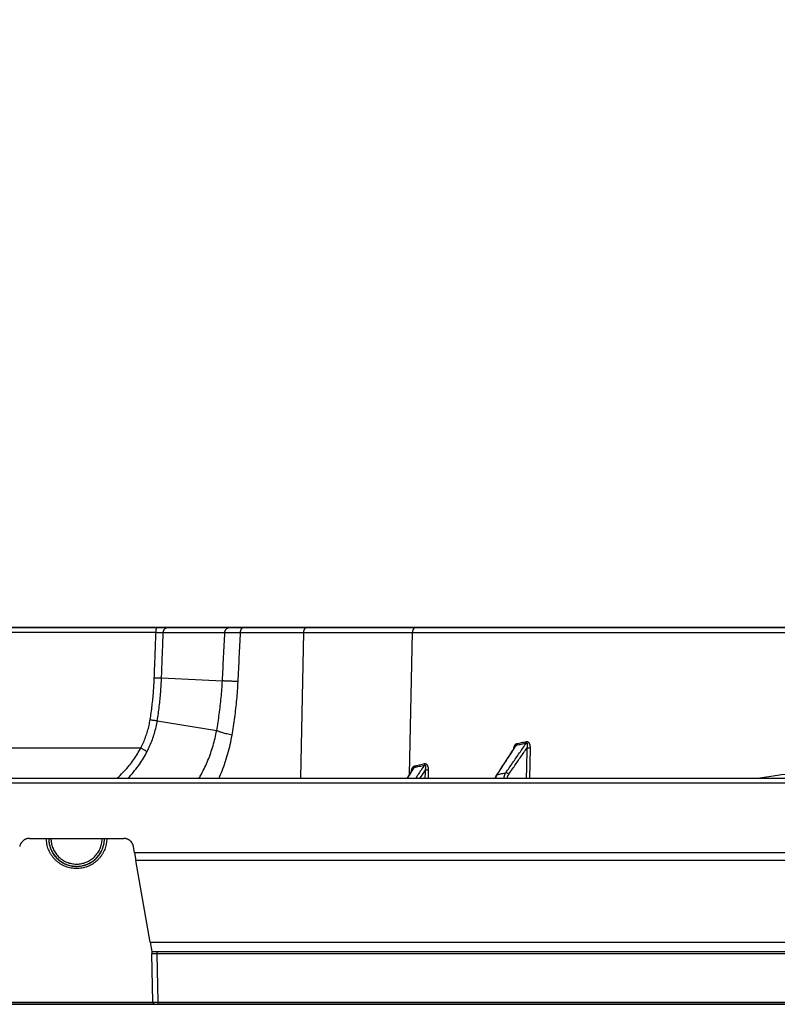
# Model space of a CAD drawing. Units: inches. Extents: x 0 to 176, y 0 to 136.
# Drawn here: x 77 to 82, y 28 to 35 of the extents above; entities that cross this region are included whole.
import ezdxf

# ---------------------------------------------------------------- set-up
doc = ezdxf.new("R2010")
doc.units = ezdxf.units.IN
doc.header["$LTSCALE"] = 16
doc.header["$MEASUREMENT"] = 0
doc.layers.add('36-EC', color=7, linetype='Continuous')
doc.layers.add('dim', color=1, linetype='Continuous')
doc.styles.get("Standard").update_dxf_attribs({"font": 'arial.ttf'})
doc.dimstyles.new('ADS DETAIL', dxfattribs={"dimscale": 16, "dimtxt": 0.075, "dimasz": 0.125, "dimexe": 0.0625, "dimexo": 0.0625, "dimgap": 0.09, "dimtad": 0, "dimtih": 1, "dimtoh": 1, "dimrnd": 0.25, "dimzin": 10, "dimdsep": 46, "dimtxsty": 'Standard', "dimcen": 0.09, "dimclrd": 256, "dimclre": 256, "dimclrt": 256, "dimazin": 2, "dimtfac": 1, "dimtofl": 0, "dimtmove": 0, "dimatfit": 3, "dimfxl": 0, "dimtolj": 1, "dimtzin": 0, "dimarcsym": 0})

# ---------------------------------------------------------------- blocks, each defined once
blk = doc.blocks.new('A$C3F6C0708')
at = {"layer": '36-EC', "color": 7}
for p, q in [((7.6286, -4.2515), (12.697, -4.2515)), ((7.6286, -4.2515), (12.697, -4.2515)), ((12.6897, -4.2848), (7.6358, -4.2848)), ((12.697, -4.2515), (12.7091, -4.2515)), ((12.7032, -4.2515), (12.697, -4.2515)), ((12.7653, -4.2515), (12.7032, -4.2515)), ((12.7091, -4.2515), (12.7708, -4.2515)), ((12.7769, -4.2515), (12.7653, -4.2515)), ((12.7708, -4.2515), (12.7991, -4.2515)), ((12.7991, -4.2515), (12.7769, -4.2515)), ((13.1778, -4.2515), (12.7991, -4.2515)), ((12.7991, -4.2515), (13.1808, -4.2515)), ((13.1846, -4.2515), (13.1778, -4.2515)), ((13.1808, -4.2515), (13.2048, -4.2515)), ((13.2104, -4.2515), (13.1846, -4.2515)), ((13.2048, -4.2515), (13.2163, -4.2515)), ((13.2649, -4.2515), (13.2104, -4.2515)), ((13.2163, -4.2515), (13.2703, -4.2515)), ((13.2758, -4.2515), (13.2649, -4.2515)), ((13.2703, -4.2515), (13.2875, -4.2515)), ((13.2875, -4.2515), (13.2758, -4.2515)), ((13.6906, -4.2515), (13.2875, -4.2515)), ((13.2875, -4.2515), (13.6906, -4.2515)), ((13.6493, -5.2515), (13.6695, -4.2853)), ((13.7087, -4.2515), (13.6906, -4.2515)), ((13.6906, -4.2515), (13.7075, -4.2515)), ((13.7075, -4.2515), (13.7087, -4.2515)), ((14.4145, -4.2515), (13.7087, -4.2515)), ((13.7087, -4.2515), (14.4145, -4.2515)), ((14.3706, -5.2258), (14.3918, -4.2853)), ((14.434, -4.2515), (14.4145, -4.2515)), ((14.4145, -4.2515), (14.434, -4.2515)), ((17.7783, -4.2515), (14.434, -4.2515)), ((14.434, -4.2515), (17.7783, -4.2515)), ((12.7263, -4.5859), (13.1298, -4.607)), ((12.6983, -4.8705), (13.092, -4.9356)), ((10.1628, -5.0515), (12.5888, -5.0516)), ((15.0482, -5.077), (15.0336, -5.0994)), ((15.0577, -5.0624), (15.0482, -5.077)), ((15.0629, -5.0545), (15.0577, -5.0624)), ((15.0728, -5.0393), (15.0629, -5.0545)), ((15.1707, -5.0521), (15.1659, -5.2515)), ((15.0045, -5.1441), (14.9899, -5.1665)), ((15.019, -5.1218), (15.0045, -5.1441)), ((15.0336, -5.0994), (15.019, -5.1218)), ((14.3796, -5.2115), (14.3709, -5.2253)), ((14.3851, -5.2028), (14.3796, -5.2115)), ((14.3943, -5.1883), (14.3851, -5.2028)), ((14.4953, -5.1983), (14.494, -5.2515)), ((14.9608, -5.211), (14.9507, -5.2266)), ((14.9754, -5.1888), (14.9608, -5.211)), ((14.9899, -5.1665), (14.9754, -5.1888)), ((1.7983, -5.2515), (18.5273, -5.2515)), ((18.5273, -5.2859), (1.7983, -5.2859)), ((14.3568, -5.2477), (14.3543, -5.2515)), ((14.3709, -5.2253), (14.3568, -5.2477)), ((14.9393, -5.2508), (14.9391, -5.2515)), ((14.9401, -5.2479), (14.9393, -5.2508)), ((14.9411, -5.2451), (14.9401, -5.2479)), ((14.9421, -5.2423), (14.9411, -5.2451)), ((14.9433, -5.2396), (14.9421, -5.2423)), ((14.9445, -5.2369), (14.9433, -5.2396)), ((14.9458, -5.2344), (14.9445, -5.2369)), ((14.9473, -5.2319), (14.9458, -5.2344)), ((14.9483, -5.2302), (14.9473, -5.2319)), ((14.9507, -5.2266), (14.9483, -5.2302)), ((11.8496, -5.6515), (12.476, -5.6515)), ((12.5472, -5.7462), (12.54, -5.7052)), ((19.5985, -5.7462), (12.5472, -5.7462)), ((12.5472, -5.7462), (12.5564, -5.7985)), ((12.6517, -6.3388), (12.5564, -5.7985)), ((19.7038, -5.7985), (12.5564, -5.7985)), ((12.6517, -6.3388), (20.0084, -6.3388)), ((12.6517, -6.3388), (12.6628, -6.4015)), ((12.6628, -6.4015), (12.6628, -6.403)), ((12.6628, -6.4015), (20.0084, -6.4015)), ((12.6628, -6.403), (12.663, -6.4163)), ((12.6686, -6.7368), (12.663, -6.4163)), ((12.698, -6.4163), (12.698, -6.4015)), ((19.7853, -6.4163), (12.698, -6.4163)), ((12.7036, -6.7368), (12.698, -6.4163)), ((12.6836, -6.7515), (11.6419, -6.7515)), ((11.6419, -6.7515), (12.6836, -6.7515)), ((11.6569, -6.7368), (12.6686, -6.7368)), ((12.6836, -6.7515), (12.7036, -6.7515)), ((12.7036, -6.7368), (19.7785, -6.7368)), ((12.7036, -6.7515), (12.7036, -6.7368)), ((19.7785, -6.7515), (12.7036, -6.7515)), ((12.7036, -6.7515), (19.7785, -6.7515))]:
    blk.add_line(p, q, dxfattribs=at)
for points in [[(12.6967, -4.2516), (7.6289, -4.2516)], [(12.7032, -4.2515), (12.697, -4.2515)], [(12.7653, -4.2515), (12.7032, -4.2515)], [(12.7695, -4.2516), (12.7653, -4.2515)], [(12.7769, -4.2515), (12.7708, -4.2515)], [(12.7991, -4.2515), (12.7769, -4.2515)], [(13.1778, -4.2515), (12.7991, -4.2515)], [(13.1795, -4.2516), (13.1778, -4.2515)], [(13.1846, -4.2515), (13.1808, -4.2515)], [(13.2104, -4.2515), (13.1846, -4.2515)], [(13.2649, -4.2515), (13.2104, -4.2515)], [(13.2696, -4.2516), (13.2649, -4.2515)], [(13.2758, -4.2515), (13.2703, -4.2515)], [(13.2875, -4.2515), (13.2758, -4.2515)], [(13.6898, -4.2516), (13.2875, -4.2515)], [(13.7087, -4.2515), (13.6906, -4.2515)], [(14.4136, -4.2516), (13.7087, -4.2515)], [(14.434, -4.2515), (14.4145, -4.2515)], [(17.7772, -4.2516), (14.434, -4.2515)], [(11.6419, -6.7515), (12.6836, -6.7515)], [(12.6836, -6.7515), (12.7036, -6.7515)], [(12.7036, -6.7515), (19.7785, -6.7515)]]:
    blk.add_lwpolyline(points, dxfattribs=at)
for points, knots in [([(12.6783, -4.5859), (12.6796, -4.5524), (12.6821, -4.4855), (12.6859, -4.3852), (12.6885, -4.3183), (12.6897, -4.2848)], [0, 0, 0, 0, 0.02511122, 0.05021666, 0.07531696, 0.07531696, 0.07531696, 0.07531696]), ([(12.6897, -4.2848), (12.6898, -4.2831), (12.6898, -4.2796), (12.6901, -4.2745), (12.6906, -4.2697), (12.6912, -4.2653), (12.6919, -4.2614), (12.6927, -4.258), (12.6936, -4.2553), (12.6946, -4.2533), (12.6957, -4.2519), (12.6966, -4.2515), (12.697, -4.2515)], [0, 0, 0, 0, 0.001320135, 0.0026016, 0.00381626, 0.004937792, 0.005942501, 0.006810285, 0.007525981, 0.00808194, 0.00848483, 0.008777066, 0.008777066, 0.008777066, 0.008777066]), ([(12.6897, -4.2848), (12.6905, -4.2848), (12.6919, -4.2848), (12.6941, -4.2848), (12.6962, -4.2847), (12.6983, -4.2847), (12.7004, -4.2847), (12.7025, -4.2847), (12.7045, -4.2846), (12.7065, -4.2846), (12.7084, -4.2846), (12.7104, -4.2846), (12.7122, -4.2846), (12.7141, -4.2846), (12.7159, -4.2846), (12.7176, -4.2846), (12.7193, -4.2846), (12.721, -4.2846), (12.7225, -4.2846), (12.7241, -4.2846), (12.7256, -4.2846), (12.727, -4.2846), (12.7283, -4.2846), (12.7296, -4.2846), (12.7309, -4.2846), (12.7321, -4.2846), (12.7332, -4.2847), (12.7342, -4.2847), (12.7352, -4.2847), (12.7361, -4.2847), (12.7369, -4.2848), (12.7375, -4.2848), (12.7377, -4.2848)], [0, 0, 0, 0, 0.00054454, 0.00108452, 0.00161904, 0.00214744, 0.0026692, 0.00318378, 0.0036906, 0.00418903, 0.00467846, 0.00515834, 0.00562812, 0.00608729, 0.00653529, 0.0069716, 0.00739568, 0.00780702, 0.00820518, 0.00858969, 0.00896013, 0.00931603, 0.00965694, 0.00998242, 0.01029211, 0.01058575, 0.01086307, 0.01112373, 0.01136731, 0.01159341, 0.01180171, 0.01199195, 0.01199195, 0.01199195, 0.01199195]), ([(12.7263, -4.5859), (12.7276, -4.5524), (12.7301, -4.4855), (12.7339, -4.3852), (12.7364, -4.3183), (12.7377, -4.2848)], [0, 0, 0, 0, 0.02511286, 0.05022073, 0.07532353, 0.07532353, 0.07532353, 0.07532353]), ([(12.7377, -4.2848), (12.7378, -4.283), (12.7382, -4.2795), (12.7396, -4.2744), (12.7417, -4.2695), (12.7445, -4.2651), (12.7478, -4.2611), (12.7518, -4.2577), (12.7561, -4.255), (12.7608, -4.253), (12.7657, -4.2518), (12.7691, -4.2515), (12.7708, -4.2515)], [0, 0, 0, 0, 0.00132873, 0.00265327, 0.00397081, 0.00527919, 0.00657702, 0.00786388, 0.00914034, 0.01040797, 0.01166918, 0.01292702, 0.01292702, 0.01292702, 0.01292702]), ([(12.7377, -4.2848), (12.7495, -4.2848), (12.7726, -4.2848), (12.8068, -4.2848), (12.8399, -4.2848), (12.8718, -4.2848), (12.9025, -4.2848), (12.9321, -4.2848), (12.9605, -4.2848), (12.9878, -4.2848), (13.0139, -4.2848), (13.0388, -4.2848), (13.0626, -4.2847), (13.0852, -4.2847), (13.1066, -4.2847), (13.1269, -4.2847), (13.14, -4.2847), (13.1463, -4.2847)], [0, 0, 0, 0, 0.0088305, 0.0173767, 0.0256372, 0.0336103, 0.0412943, 0.0486879, 0.0557917, 0.062608, 0.0691355, 0.0753727, 0.0813181, 0.0869707, 0.0923293, 0.0973928, 0.1021602, 0.1021602, 0.1021602, 0.1021602]), ([(13.1298, -4.607), (13.1326, -4.5533), (13.1381, -4.4459), (13.1436, -4.3385), (13.1463, -4.2847)], [0, 0, 0, 0, 0.04031729, 0.08068091, 0.08068091, 0.08068091, 0.08068091]), ([(13.1463, -4.2847), (13.1464, -4.283), (13.1469, -4.2794), (13.1483, -4.2743), (13.1505, -4.2695), (13.1534, -4.265), (13.1569, -4.2611), (13.161, -4.2577), (13.1656, -4.255), (13.1704, -4.253), (13.1756, -4.2518), (13.1791, -4.2515), (13.1808, -4.2515)], [0, 0, 0, 0, 0.0013277, 0.00265428, 0.00397901, 0.00530133, 0.0066209, 0.00793762, 0.00925167, 0.01056346, 0.01187361, 0.0131829, 0.0131829, 0.0131829, 0.0131829]), ([(13.1463, -4.2847), (13.1468, -4.2847), (13.1477, -4.2847), (13.1491, -4.2847), (13.1507, -4.2847), (13.1525, -4.2847), (13.1545, -4.2848), (13.1566, -4.2848), (13.1589, -4.2848), (13.1615, -4.2848), (13.1641, -4.2848), (13.167, -4.2848), (13.17, -4.2848), (13.1732, -4.2848), (13.1766, -4.2849), (13.1801, -4.2849), (13.1838, -4.2849), (13.1876, -4.2849), (13.1916, -4.285), (13.1958, -4.285), (13.2001, -4.285), (13.2045, -4.285), (13.2091, -4.2851), (13.2138, -4.2851), (13.2187, -4.2851), (13.2237, -4.2851), (13.2288, -4.2852), (13.234, -4.2852), (13.2394, -4.2852), (13.2449, -4.2853), (13.2486, -4.2853), (13.2504, -4.2853)], [0, 0, 0, 0, 0.00031088, 0.000668, 0.00107106, 0.00151973, 0.00201368, 0.00255256, 0.00313599, 0.00376352, 0.00443471, 0.00514906, 0.00590599, 0.00670488, 0.00754519, 0.00842636, 0.00934767, 0.01030838, 0.01130776, 0.01234513, 0.01341972, 0.01453074, 0.01567735, 0.01685869, 0.01807383, 0.01932181, 0.02060171, 0.02191267, 0.02325369, 0.0246237, 0.02602167, 0.02602167, 0.02602167, 0.02602167]), ([(13.234, -4.6112), (13.2367, -4.5569), (13.2422, -4.4483), (13.2477, -4.3397), (13.2504, -4.2853)], [0, 0, 0, 0, 0.04076495, 0.08157716, 0.08157716, 0.08157716, 0.08157716]), ([(13.2504, -4.2853), (13.2505, -4.2835), (13.2507, -4.28), (13.2515, -4.2748), (13.2527, -4.2699), (13.2544, -4.2654), (13.2564, -4.2614), (13.2587, -4.258), (13.2613, -4.2552), (13.2642, -4.2531), (13.2672, -4.2518), (13.2693, -4.2515), (13.2703, -4.2515)], [0, 0, 0, 0, 0.00133693, 0.00264795, 0.00391324, 0.00511532, 0.00624025, 0.00727908, 0.00822964, 0.00909861, 0.00990337, 0.01067233, 0.01067233, 0.01067233, 0.01067233]), ([(13.2504, -4.2853), (13.2766, -4.2853), (13.3299, -4.2853), (13.4111, -4.2853), (13.4949, -4.2853), (13.5814, -4.2853), (13.6399, -4.2853), (13.6695, -4.2853)], [0, 0, 0, 0, 0.0196383, 0.0399347, 0.0609, 0.0825263, 0.1047769, 0.1047769, 0.1047769, 0.1047769]), ([(13.6695, -4.2853), (13.6696, -4.2835), (13.6698, -4.28), (13.6707, -4.2748), (13.672, -4.2699), (13.6737, -4.2654), (13.6758, -4.2614), (13.6783, -4.2579), (13.6811, -4.2552), (13.6841, -4.2531), (13.6873, -4.2518), (13.6895, -4.2515), (13.6906, -4.2515)], [0, 0, 0, 0, 0.00133727, 0.00265013, 0.00392002, 0.0051307, 0.00626941, 0.00732829, 0.00830597, 0.0092093, 0.01005475, 0.01086819, 0.01086819, 0.01086819, 0.01086819]), ([(13.6695, -4.2853), (13.6781, -4.2853), (13.6958, -4.2853), (13.7238, -4.2853), (13.7543, -4.2853), (13.7878, -4.2853), (13.8245, -4.2853), (13.8649, -4.2853), (13.9094, -4.2853), (13.9585, -4.2853), (14.0128, -4.2853), (14.0733, -4.2853), (14.1406, -4.2853), (14.2159, -4.2853), (14.3005, -4.2853), (14.3602, -4.2853), (14.3918, -4.2853)], [0, 0, 0, 0, 0.00639, 0.0133412, 0.0209501, 0.0292973, 0.038451, 0.0485047, 0.0595775, 0.0717922, 0.0853247, 0.1003657, 0.1171089, 0.1358281, 0.1568444, 0.1805592, 0.1805592, 0.1805592, 0.1805592]), ([(14.3918, -4.2853), (14.3918, -4.2835), (14.3921, -4.28), (14.393, -4.2748), (14.3944, -4.2699), (14.3963, -4.2654), (14.3986, -4.2614), (14.4013, -4.2579), (14.4043, -4.2551), (14.4075, -4.2531), (14.411, -4.2518), (14.4134, -4.2515), (14.4145, -4.2515)], [0, 0, 0, 0, 0.00133776, 0.00265344, 0.00393033, 0.00515397, 0.00631329, 0.00740187, 0.00841926, 0.00937232, 0.01027599, 0.01115262, 0.01115262, 0.01115262, 0.01115262]), ([(14.3918, -4.2853), (14.4377, -4.2853), (14.5295, -4.2853), (14.6675, -4.2853), (14.8059, -4.2853), (14.9443, -4.2853), (15.082, -4.2853), (15.2183, -4.2853), (15.3531, -4.2853), (15.4861, -4.2853), (15.6171, -4.2853), (15.746, -4.2853), (15.8725, -4.2853), (15.9965, -4.2853), (16.1179, -4.2853), (16.2368, -4.2853), (16.3533, -4.2853), (16.4674, -4.2853), (16.579, -4.2853), (16.6882, -4.2853), (16.7951, -4.2853), (16.8998, -4.2853), (17.0022, -4.2853), (17.1026, -4.2853), (17.2008, -4.2853), (17.297, -4.2853), (17.3912, -4.2853), (17.4836, -4.2853), (17.5741, -4.2853), (17.6627, -4.2853), (17.7213, -4.2853), (17.7502, -4.2853)], [0, 0, 0, 0, 0.0344182, 0.068877, 0.103488, 0.1381949, 0.1726914, 0.2067489, 0.24049, 0.2737671, 0.3064888, 0.3387581, 0.3704252, 0.401387, 0.4317223, 0.4614605, 0.4906002, 0.5191102, 0.5470003, 0.5742923, 0.6010153, 0.6271778, 0.6527902, 0.6778681, 0.7024237, 0.7264697, 0.7500233, 0.7731019, 0.7957194, 0.8178862, 0.8396181, 0.8396181, 0.8396181, 0.8396181]), ([(12.6509, -4.8637), (12.6558, -4.833), (12.6643, -4.7715), (12.6735, -4.6789), (12.6771, -4.6169), (12.6783, -4.5859)], [0, 0, 0, 0, 0.02329183, 0.04656331, 0.06983738, 0.06983738, 0.06983738, 0.06983738]), ([(12.6783, -4.5859), (12.681, -4.5859), (12.6862, -4.5861), (12.6939, -4.5862), (12.7011, -4.5863), (12.7077, -4.5864), (12.7135, -4.5863), (12.7186, -4.5863), (12.7228, -4.5861), (12.7253, -4.586), (12.7263, -4.5859)], [0, 0, 0, 0, 0.00201644, 0.00394358, 0.00574949, 0.00740428, 0.0088806, 0.01015411, 0.01120394, 0.01201319, 0.01201319, 0.01201319, 0.01201319]), ([(12.6983, -4.8705), (12.7033, -4.8391), (12.7121, -4.7761), (12.7214, -4.6812), (12.7251, -4.6177), (12.7263, -4.5859)], [0, 0, 0, 0, 0.02386094, 0.04770173, 0.07154772, 0.07154772, 0.07154772, 0.07154772]), ([(13.092, -4.9356), (13.0985, -4.8995), (13.11, -4.8269), (13.1226, -4.7172), (13.1279, -4.6438), (13.1298, -4.607)], [0, 0, 0, 0, 0.02754211, 0.055106, 0.08273387, 0.08273387, 0.08273387, 0.08273387]), ([(13.234, -4.6112), (13.2281, -4.6109), (13.2168, -4.6104), (13.2005, -4.6097), (13.1855, -4.609), (13.1721, -4.6085), (13.1602, -4.608), (13.1501, -4.6076), (13.1417, -4.6073), (13.1351, -4.6071), (13.1314, -4.607), (13.1298, -4.607)], [0, 0, 0, 0, 0.00440814, 0.00850272, 0.01225164, 0.01562549, 0.0185978, 0.02114528, 0.02324798, 0.02488942, 0.02605683, 0.02605683, 0.02605683, 0.02605683]), ([(13.1939, -4.9671), (13.2008, -4.9279), (13.2129, -4.8493), (13.2263, -4.7306), (13.232, -4.651), (13.234, -4.6112)], [0, 0, 0, 0, 0.02981509, 0.05965731, 0.08957445, 0.08957445, 0.08957445, 0.08957445]), ([(12.5888, -5.0516), (12.5949, -5.0397), (12.6065, -5.0156), (12.6214, -4.9786), (12.6339, -4.9409), (12.6438, -4.9026), (12.6488, -4.8767), (12.6509, -4.8637)], [0, 0, 0, 0, 0.01004363, 0.02001402, 0.02992846, 0.03980795, 0.04966577, 0.04966577, 0.04966577, 0.04966577]), ([(12.6309, -5.0757), (12.6376, -5.0627), (12.6502, -5.0364), (12.6663, -4.996), (12.6799, -4.9548), (12.6906, -4.9129), (12.696, -4.8847), (12.6983, -4.8705)], [0, 0, 0, 0, 0.01095286, 0.0218342, 0.03266605, 0.04345619, 0.05420632, 0.05420632, 0.05420632, 0.05420632]), ([(12.6509, -4.8637), (12.6535, -4.8641), (12.6587, -4.8649), (12.6663, -4.8661), (12.6734, -4.8671), (12.6799, -4.8681), (12.6857, -4.8689), (12.6907, -4.8696), (12.6948, -4.8701), (12.6972, -4.8704), (12.6983, -4.8705)], [0, 0, 0, 0, 0.0020146, 0.00393943, 0.00574257, 0.00739411, 0.00886666, 0.01013583, 0.01118058, 0.01198369, 0.01198369, 0.01198369, 0.01198369]), ([(12.9756, -5.2515), (12.9808, -5.2425), (12.9942, -5.2187), (13.0141, -5.1794), (13.0346, -5.133), (13.0528, -5.0854), (13.0686, -5.0366), (13.0818, -4.9866), (13.0889, -4.9527), (13.092, -4.9356)], [0, 0, 0, 0, 0.00784657, 0.02042895, 0.03308478, 0.04582331, 0.0586476, 0.07156772, 0.08459515, 0.08459515, 0.08459515, 0.08459515]), ([(13.1939, -4.9671), (13.1881, -4.9657), (13.1769, -4.963), (13.1608, -4.9589), (13.1461, -4.955), (13.1328, -4.9512), (13.1212, -4.9477), (13.1113, -4.9443), (13.1032, -4.9413), (13.0969, -4.9385), (13.0934, -4.9366), (13.092, -4.9356)], [0, 0, 0, 0, 0.00447956, 0.00864591, 0.0124665, 0.01591173, 0.01895532, 0.02157474, 0.02375187, 0.02547422, 0.02673821, 0.02673821, 0.02673821, 0.02673821]), ([(13.108, -5.2516), (13.115, -5.2355), (13.1295, -5.2006), (13.1492, -5.146), (13.1671, -5.0875), (13.1823, -5.0278), (13.1904, -4.9874), (13.1939, -4.9671)], [0, 0, 0, 0, 0.01313078, 0.02830458, 0.04358551, 0.05897313, 0.07447099, 0.07447099, 0.07447099, 0.07447099]), ([(15.0096, -5.216), (15.0248, -5.1941), (15.0551, -5.1503), (15.1005, -5.0846), (15.1308, -5.0408), (15.1459, -5.0189)], [0, 0, 0, 0, 0.0199935, 0.03996216, 0.05990602, 0.05990602, 0.05990602, 0.05990602]), ([(15.0665, -5.0392), (15.0671, -5.0377), (15.0684, -5.0349), (15.0706, -5.0312), (15.0729, -5.0282), (15.0752, -5.0259), (15.0775, -5.0242), (15.0796, -5.0231), (15.0811, -5.0226), (15.0818, -5.0225)], [0, 0, 0, 0, 0.001237451, 0.002310863, 0.003239066, 0.004043277, 0.004734702, 0.005337923, 0.005881482, 0.005881482, 0.005881482, 0.005881482]), ([(15.08, -5.0325), (15.091, -5.0302), (15.1129, -5.0257), (15.1349, -5.0212), (15.1459, -5.0189)], [0, 0, 0, 0, 0.00841958, 0.01682944, 0.01682944, 0.01682944, 0.01682944]), ([(15.0818, -5.0225), (15.0819, -5.0234), (15.082, -5.0252), (15.0817, -5.0279), (15.081, -5.0303), (15.0804, -5.0318), (15.08, -5.0325)], [0, 0, 0, 0, 0.000693754, 0.001362032, 0.001994359, 0.00258395, 0.00258395, 0.00258395, 0.00258395]), ([(15.0818, -5.0225), (15.0928, -5.0202), (15.1148, -5.0157), (15.1368, -5.0111), (15.1478, -5.0089)], [0, 0, 0, 0, 0.00842324, 0.01683662, 0.01683662, 0.01683662, 0.01683662]), ([(15.1478, -5.0089), (15.1479, -5.0098), (15.1479, -5.0116), (15.1476, -5.0143), (15.147, -5.0167), (15.1463, -5.0182), (15.1459, -5.0189)], [0, 0, 0, 0, 0.000693796, 0.001362356, 0.001995279, 0.002585831, 0.002585831, 0.002585831, 0.002585831]), ([(15.1459, -5.0189), (15.1463, -5.0188), (15.147, -5.0187), (15.148, -5.0188), (15.1491, -5.0192), (15.15, -5.0201), (15.1509, -5.0214), (15.1516, -5.0232), (15.1521, -5.0256), (15.1525, -5.0287), (15.1526, -5.0323), (15.1523, -5.0367), (15.1518, -5.0415), (15.1509, -5.0465), (15.1501, -5.0499), (15.1497, -5.0516)], [0, 0, 0, 0, 0.00027849, 0.000534164, 0.000796834, 0.001100292, 0.001479841, 0.001963469, 0.002571356, 0.003322509, 0.004238884, 0.005330111, 0.006566022, 0.007874808, 0.009168806, 0.009168806, 0.009168806, 0.009168806]), ([(15.1478, -5.0089), (15.1485, -5.0087), (15.1499, -5.0086), (15.152, -5.0088), (15.1542, -5.0094), (15.1564, -5.0105), (15.1587, -5.0122), (15.161, -5.0146), (15.1633, -5.0178), (15.1654, -5.0218), (15.1673, -5.0267), (15.1689, -5.0324), (15.1701, -5.0387), (15.1707, -5.0454), (15.1708, -5.0499), (15.1707, -5.0521)], [0, 0, 0, 0, 0.00052689, 0.00104711, 0.00159427, 0.00220429, 0.00291199, 0.00374012, 0.0047047, 0.00582554, 0.00712879, 0.00862402, 0.01027003, 0.01197663, 0.01363838, 0.01363838, 0.01363838, 0.01363838]), ([(12.4317, -5.2516), (12.4353, -5.2484), (12.4516, -5.2335), (12.479, -5.2062), (12.5119, -5.1688), (12.5411, -5.1306), (12.5667, -5.0917), (12.5818, -5.065), (12.5888, -5.0516)], [0, 0, 0, 0, 0.00357531, 0.01658721, 0.0289857, 0.04093849, 0.05255284, 0.06391185, 0.06391185, 0.06391185, 0.06391185]), ([(12.5037, -5.2516), (12.5068, -5.2484), (12.5221, -5.2323), (12.5481, -5.2026), (12.5794, -5.1614), (12.6071, -5.1193), (12.6234, -5.0903), (12.6309, -5.0757)], [0, 0, 0, 0, 0.00332497, 0.01665329, 0.02955364, 0.04212232, 0.05444644, 0.05444644, 0.05444644, 0.05444644]), ([(12.5888, -5.0515), (12.5912, -5.0528), (12.5959, -5.0553), (12.6027, -5.059), (12.609, -5.0625), (12.6148, -5.0658), (12.62, -5.0688), (12.6244, -5.0714), (12.628, -5.0737), (12.63, -5.0751), (12.6309, -5.0757)], [0, 0, 0, 0, 0.00203826, 0.00398763, 0.00581528, 0.00749047, 0.00898507, 0.01027407, 0.0113361, 0.01215389, 0.01215389, 0.01215389, 0.01215389]), ([(14.9526, -5.2279), (14.9667, -5.2061), (14.9951, -5.1627), (15.0358, -5.1003), (15.0624, -5.0595), (15.0748, -5.0405)], [0, 0, 0, 0, 0.01945832, 0.03889379, 0.05591925, 0.05591925, 0.05591925, 0.05591925]), ([(15.0288, -5.2266), (15.0422, -5.2071), (15.0691, -5.1682), (15.1094, -5.1099), (15.1363, -5.071), (15.1497, -5.0516)], [0, 0, 0, 0, 0.01774571, 0.03547185, 0.05317841, 0.05317841, 0.05317841, 0.05317841]), ([(15.0624, -5.0553), (15.0626, -5.0537), (15.0632, -5.0501), (15.0645, -5.0447), (15.0658, -5.041), (15.0665, -5.0392)], [0, 0, 0, 0, 0.001153511, 0.002736166, 0.004146797, 0.004146797, 0.004146797, 0.004146797]), ([(15.0728, -5.0393), (15.0729, -5.0391), (15.0735, -5.0382), (15.0746, -5.0367), (15.0761, -5.035), (15.0775, -5.0338), (15.0787, -5.033), (15.0796, -5.0326), (15.08, -5.0325)], [0, 0, 0, 0, 0.000126372, 0.00080698, 0.001371059, 0.001827336, 0.002195706, 0.002499508, 0.002499508, 0.002499508, 0.002499508]), ([(15.1497, -5.0516), (15.1484, -5.1045), (15.1468, -5.1712), (15.1452, -5.2378), (15.1449, -5.2515)], [0, 0, 0, 0, 0.03972422, 0.0500016, 0.0500016, 0.0500016, 0.0500016]), ([(15.1707, -5.0521), (15.1699, -5.0521), (15.1683, -5.0521), (15.1657, -5.0521), (15.163, -5.052), (15.1601, -5.052), (15.1572, -5.0519), (15.1545, -5.0518), (15.152, -5.0517), (15.1504, -5.0516), (15.1497, -5.0516)], [0, 0, 0, 0, 0.000577858, 0.001229777, 0.001931308, 0.002656134, 0.003377064, 0.004067051, 0.004700214, 0.005252811, 0.005252811, 0.005252811, 0.005252811]), ([(18.2627, -5.05), (18.2417, -5.0523), (18.198, -5.0571), (18.1291, -5.0647), (18.0532, -5.0733), (17.9689, -5.083), (17.8744, -5.094), (17.7684, -5.1066), (17.6498, -5.121), (17.5176, -5.1376), (17.3698, -5.1566), (17.2037, -5.1787), (17.0156, -5.2046), (16.8436, -5.2294), (16.7338, -5.2457), (16.695, -5.2515)], [0, 0, 0, 0, 0.015812, 0.033017, 0.0519784, 0.0730751, 0.096708, 0.1233022, 0.153146, 0.1862695, 0.2232824, 0.2648879, 0.3119228, 0.3657237, 0.3951845, 0.3951845, 0.3951845, 0.3951845]), ([(14.4034, -5.1709), (14.4147, -5.1683), (14.4374, -5.1631), (14.46, -5.1579), (14.4714, -5.1553)], [0, 0, 0, 0, 0.00871863, 0.01744206, 0.01744206, 0.01744206, 0.01744206]), ([(14.4714, -5.1553), (14.4715, -5.1562), (14.4716, -5.158), (14.4713, -5.1607), (14.4708, -5.1631), (14.4702, -5.1646), (14.4698, -5.1653)], [0, 0, 0, 0, 0.000693382, 0.001359087, 0.001985947, 0.002566694, 0.002566694, 0.002566694, 0.002566694]), ([(14.4714, -5.1553), (14.4721, -5.1551), (14.4735, -5.1549), (14.4757, -5.1551), (14.4779, -5.1556), (14.4802, -5.1566), (14.4825, -5.1582), (14.4849, -5.1604), (14.4872, -5.1634), (14.4894, -5.1672), (14.4914, -5.1718), (14.4931, -5.1773), (14.4945, -5.1837), (14.4953, -5.1908), (14.4954, -5.1957), (14.4953, -5.1983)], [0, 0, 0, 0, 0.00054657, 0.00107574, 0.00163194, 0.00224323, 0.00293774, 0.00374157, 0.00467525, 0.00575584, 0.00700445, 0.00844591, 0.01008703, 0.0118919, 0.01378818, 0.01378818, 0.01378818, 0.01378818]), ([(14.3963, -5.1896), (14.3845, -5.2084), (14.3714, -5.229), (14.3584, -5.2497), (14.3572, -5.2515)], [0, 0, 0, 0, 0.01666447, 0.01832212, 0.01832212, 0.01832212, 0.01832212]), ([(14.3834, -5.2055), (14.3836, -5.2034), (14.3843, -5.1993), (14.3857, -5.1935), (14.3872, -5.1892), (14.3881, -5.187), (14.3884, -5.1864)], [0, 0, 0, 0, 0.001547604, 0.003110775, 0.004509944, 0.004939961, 0.004939961, 0.004939961, 0.004939961]), ([(14.3884, -5.1864), (14.3888, -5.1854), (14.3899, -5.1832), (14.3918, -5.1799), (14.3941, -5.1769), (14.3965, -5.1745), (14.3988, -5.1727), (14.4011, -5.1715), (14.4026, -5.171), (14.4034, -5.1709)], [0, 0, 0, 0, 0.000807691, 0.001893532, 0.002839301, 0.00366844, 0.004395959, 0.005027216, 0.00558917, 0.00558917, 0.00558917, 0.00558917]), ([(14.3943, -5.1883), (14.3944, -5.188), (14.3951, -5.187), (14.3963, -5.1854), (14.3978, -5.1836), (14.3992, -5.1823), (14.4005, -5.1814), (14.4014, -5.181), (14.4018, -5.1809)], [0, 0, 0, 0, 0.000220593, 0.000914571, 0.001497659, 0.001980198, 0.002368807, 0.002686651, 0.002686651, 0.002686651, 0.002686651]), ([(14.4018, -5.1809), (14.4131, -5.1783), (14.4358, -5.1731), (14.4585, -5.1679), (14.4698, -5.1653)], [0, 0, 0, 0, 0.00871465, 0.01743415, 0.01743415, 0.01743415, 0.01743415]), ([(14.4034, -5.1709), (14.4035, -5.1718), (14.4036, -5.1736), (14.4033, -5.1762), (14.4028, -5.1787), (14.4022, -5.1802), (14.4018, -5.1809)], [0, 0, 0, 0, 0.000693355, 0.001358782, 0.001985033, 0.00256478, 0.00256478, 0.00256478, 0.00256478]), ([(14.4698, -5.1653), (14.4551, -5.1872), (14.4358, -5.216), (14.4165, -5.2447), (14.4119, -5.2515)], [0, 0, 0, 0, 0.0197844, 0.02596085, 0.02596085, 0.02596085, 0.02596085]), ([(14.4698, -5.1653), (14.4702, -5.1652), (14.4709, -5.165), (14.472, -5.1651), (14.4731, -5.1655), (14.4741, -5.1662), (14.475, -5.1675), (14.4758, -5.1692), (14.4764, -5.1714), (14.4768, -5.1743), (14.4771, -5.1777), (14.477, -5.1819), (14.4765, -5.1867), (14.4757, -5.1921), (14.4749, -5.1958), (14.4744, -5.1977)], [0, 0, 0, 0, 0.00029306, 0.000556364, 0.00082421, 0.001125445, 0.001491096, 0.001950444, 0.002526907, 0.003238607, 0.004104263, 0.005144654, 0.00636697, 0.007744157, 0.009217726, 0.009217726, 0.009217726, 0.009217726]), ([(14.4953, -5.1983), (14.4945, -5.1983), (14.4928, -5.1983), (14.4902, -5.1982), (14.4875, -5.1982), (14.4846, -5.1981), (14.4818, -5.198), (14.4791, -5.1979), (14.4767, -5.1979), (14.4751, -5.1978), (14.4744, -5.1977)], [0, 0, 0, 0, 0.000589325, 0.001248062, 0.001951747, 0.002674239, 0.003388697, 0.00406858, 0.004688634, 0.005225837, 0.005225837, 0.005225837, 0.005225837]), ([(14.9526, -5.2279), (14.9622, -5.2259), (14.9813, -5.2219), (15.0003, -5.218), (15.0096, -5.216)], [0, 0, 0, 0, 0.00740107, 0.01456932, 0.01456932, 0.01456932, 0.01456932]), ([(14.9979, -5.2515), (14.998, -5.2503), (14.9984, -5.2467), (14.9994, -5.2408), (15.0012, -5.234), (15.0035, -5.2276), (15.0063, -5.2215), (15.0085, -5.2178), (15.0096, -5.216)], [0, 0, 0, 0, 0.00091031, 0.002713372, 0.004477303, 0.00619224, 0.007849776, 0.009444329, 0.009444329, 0.009444329, 0.009444329]), ([(15.0288, -5.2266), (15.0283, -5.2259), (15.0272, -5.2246), (15.0254, -5.2227), (15.0233, -5.221), (15.021, -5.2194), (15.0186, -5.2181), (15.0163, -5.2171), (15.0139, -5.2164), (15.0117, -5.216), (15.0103, -5.216), (15.0096, -5.216)], [0, 0, 0, 0, 0.000619056, 0.001277901, 0.001961222, 0.002652131, 0.003333278, 0.003987911, 0.004600998, 0.005160502, 0.005659013, 0.005659013, 0.005659013, 0.005659013]), ([(14.9432, -5.2515), (14.9436, -5.2496), (14.9447, -5.2455), (14.9465, -5.24), (14.948, -5.2366), (14.9486, -5.2353)], [0, 0, 0, 0, 0.001494241, 0.003192112, 0.004289105, 0.004289105, 0.004289105, 0.004289105]), ([(14.9526, -5.2279), (14.952, -5.228), (14.9509, -5.2282), (14.9494, -5.229), (14.9487, -5.2297), (14.9483, -5.2302), (14.9483, -5.2302)], [0, 0, 0, 0, 0.000444894, 0.000842861, 0.001211686, 0.001251539, 0.001251539, 0.001251539, 0.001251539]), ([(14.9486, -5.2353), (14.9489, -5.2346), (14.9501, -5.2321), (14.9515, -5.2296), (14.9526, -5.2279)], [0, 0, 0, 0, 0.000537223, 0.002100717, 0.002100717, 0.002100717, 0.002100717]), ([(15.0193, -5.2515), (15.0193, -5.2514), (15.0196, -5.2495), (15.0203, -5.2458), (15.0218, -5.2405), (15.0238, -5.2355), (15.026, -5.2308), (15.0278, -5.2279), (15.0288, -5.2266)], [0, 0, 0, 0, 0.000073834, 0.001475349, 0.002849111, 0.004186918, 0.00548207, 0.006729866, 0.006729866, 0.006729866, 0.006729866]), ([(12.1628, -5.8513), (12.1567, -5.8513), (12.1444, -5.8507), (12.1262, -5.8482), (12.1082, -5.844), (12.0906, -5.8381), (12.0737, -5.8306), (12.0575, -5.8217), (12.0422, -5.8112), (12.028, -5.7994), (12.0149, -5.7864), (12.0031, -5.7722), (11.9926, -5.7569), (11.9836, -5.7408), (11.9761, -5.7239), (11.9702, -5.7063), (11.9659, -5.6883), (11.9634, -5.67), (11.9628, -5.6577), (11.9628, -5.6515)], [0, 0, 0, 0, 0.00456899, 0.00917463, 0.01379913, 0.01842748, 0.02304778, 0.02766055, 0.03227383, 0.03689111, 0.04150963, 0.04612693, 0.0507434, 0.05536016, 0.05997742, 0.06459474, 0.06921197, 0.0738292, 0.0784465, 0.0784465, 0.0784465, 0.0784465]), ([(12.3628, -5.6515), (12.3628, -5.6577), (12.3622, -5.67), (12.3596, -5.6883), (12.3553, -5.7063), (12.3494, -5.7239), (12.3419, -5.7408), (12.3329, -5.7569), (12.3225, -5.7722), (12.3106, -5.7864), (12.2975, -5.7994), (12.2833, -5.8112), (12.268, -5.8217), (12.2519, -5.8307), (12.2349, -5.8381), (12.2173, -5.844), (12.1993, -5.8482), (12.1811, -5.8507), (12.1689, -5.8513), (12.1628, -5.8513)], [0, 0, 0, 0, 0.00461764, 0.00923522, 0.01385281, 0.01847049, 0.02308806, 0.02770511, 0.03232193, 0.0369397, 0.0415586, 0.04617594, 0.05078923, 0.05540267, 0.06002423, 0.0646533, 0.06927702, 0.07388052, 0.0784465, 0.0784465, 0.0784465, 0.0784465]), ([(12.698, -6.4163), (12.6966, -6.4163), (12.6938, -6.4162), (12.6897, -6.4162), (12.6857, -6.4162), (12.6818, -6.4162), (12.6782, -6.4162), (12.6749, -6.4162), (12.6719, -6.4162), (12.6694, -6.4162), (12.6672, -6.4162), (12.6655, -6.4162), (12.6641, -6.4162), (12.6636, -6.4163), (12.663, -6.4162), (12.663, -6.4163)], [0, 0, 0, 0, 0.001043348, 0.002082563, 0.003097228, 0.004066035, 0.004972202, 0.005803309, 0.006549172, 0.007200445, 0.007748177, 0.008183462, 0.008498056, 0.008686623, 0.00874918, 0.00874918, 0.00874918, 0.00874918]), ([(12.6686, -6.7368), (12.6686, -6.7369), (12.6694, -6.7367), (12.6702, -6.737), (12.672, -6.7368), (12.6744, -6.7369), (12.6774, -6.7369), (12.6809, -6.7369), (12.6848, -6.7369), (12.6892, -6.7369), (12.6938, -6.7369), (12.6987, -6.7368), (12.702, -6.7368), (12.7036, -6.7368)], [0, 0, 0, 0, 0.00008962, 0.000355203, 0.000791613, 0.001389981, 0.002138186, 0.003021002, 0.004020413, 0.005116085, 0.00628592, 0.007504745, 0.008749301, 0.008749301, 0.008749301, 0.008749301])]:
    blk.add_open_spline(points, degree=3, knots=knots, dxfattribs=at)
for points in [[(12.697, -4.2515), (12.6969, -4.2515), (12.6968, -4.2515), (12.6967, -4.2516)], [(12.7708, -4.2515), (12.7703, -4.2515), (12.7699, -4.2515), (12.7695, -4.2516)], [(13.1808, -4.2515), (13.1804, -4.2515), (13.1799, -4.2515), (13.1795, -4.2516)], [(13.2703, -4.2515), (13.2701, -4.2515), (13.2698, -4.2515), (13.2696, -4.2516)], [(13.6906, -4.2515), (13.6904, -4.2515), (13.6901, -4.2515), (13.6898, -4.2516)], [(14.4145, -4.2515), (14.4142, -4.2515), (14.4139, -4.2515), (14.4136, -4.2516)], [(15.0748, -5.0405), (15.0765, -5.0379), (15.0782, -5.0352), (15.08, -5.0325)], [(14.4018, -5.1809), (14.4, -5.1838), (14.3982, -5.1867), (14.3963, -5.1896)], [(14.4744, -5.1977), (14.4624, -5.2157), (14.4503, -5.2336), (14.4383, -5.2515)], [(14.4744, -5.1977), (14.474, -5.2157), (14.4736, -5.2336), (14.4731, -5.2515)]]:
    blk.add_open_spline(points, degree=3, dxfattribs=at)
for points, weights in [([(11.8496, -5.6515), (11.795, -5.6515), (11.7855, -5.7052)], [1, 0.766044443119, 1]), ([(11.9778, -5.6515), (11.9778, -5.6629), (11.9792, -5.6742)], [1, 0.998108697081, 1]), ([(11.9778, -5.6515), (11.9778, -5.6633), (11.9792, -5.6749)], [1, 0.998000545708, 1]), ([(11.9778, -5.6515), (11.9778, -5.6523), (11.9778, -5.6531)], [1, 0.999991513258, 1]), ([(11.9778, -5.6531), (11.9778, -5.6545), (11.9778, -5.6559)], [1, 0.999970948591, 1]), ([(11.9778, -5.6559), (11.9778, -5.6565), (11.9779, -5.6571)], [1, 0.9999941933, 1]), ([(11.9781, -5.6631), (11.9782, -5.6639), (11.9782, -5.6647)], [1, 0.999990036959, 1]), ([(11.9786, -5.669), (11.9787, -5.6702), (11.9788, -5.6713)], [1, 0.999981398889, 1]), ([(11.9792, -5.6742), (11.9792, -5.6746), (11.9792, -5.6749)], [1, 0.999998493453, 1]), ([(11.9792, -5.6749), (11.9795, -5.6769), (11.9798, -5.6788)], [1, 0.999941973374, 1]), ([(11.9792, -5.6749), (11.9793, -5.6752), (11.9793, -5.6756)], [1, 0.999998167638, 1]), ([(11.9793, -5.675), (11.9794, -5.6762), (11.9796, -5.6774)], [1, 0.999977817655, 1]), ([(11.9793, -5.6756), (11.9795, -5.6772), (11.9798, -5.6788)], [1, 0.999960756609, 1]), ([(11.9796, -5.6774), (11.9798, -5.6787), (11.98, -5.6799)], [1, 0.999976262285, 1]), ([(11.9798, -5.6788), (11.9799, -5.6798), (11.9801, -5.6809)], [1, 0.999984384578, 1]), ([(11.98, -5.6799), (12.0035, -5.8313), (12.1565, -5.8364)], [1, 0.770258995109, 1]), ([(11.9928, -5.6515), (11.9928, -5.6634), (11.9944, -5.6752)], [1, 0.997554161758, 1]), ([(12.3456, -5.6799), (12.346, -5.6771), (12.3464, -5.6743)], [1, 0.99988020327, 1]), ([(12.3462, -5.6756), (12.3462, -5.6752), (12.3463, -5.6749)], [1, 0.999998167638, 1]), ([(12.3463, -5.6749), (12.3465, -5.6735), (12.3466, -5.6722)], [1, 0.999973614376, 1]), ([(12.3463, -5.6749), (12.3463, -5.6746), (12.3464, -5.6742)], [1, 0.999998493453, 1]), ([(12.3464, -5.6743), (12.3467, -5.6714), (12.347, -5.6686)], [1, 0.999882331019, 1]), ([(12.3464, -5.6742), (12.3465, -5.6732), (12.3466, -5.6722)], [1, 0.99998471239, 1]), ([(12.3466, -5.6722), (12.3478, -5.6619), (12.3478, -5.6515)], [1, 0.998433355658, 1]), ([(12.3466, -5.6722), (12.3468, -5.6708), (12.3469, -5.6694)], [1, 0.999971340632, 1]), ([(12.3469, -5.6694), (12.3478, -5.6605), (12.3478, -5.6515)], [1, 0.998828361426, 1]), ([(12.54, -5.7052), (12.5305, -5.6515), (12.476, -5.6515)], [1, 0.766044443119, 1]), ([(12.6686, -6.7368), (12.6689, -6.7515), (12.6836, -6.7515)], [1, 0.713250741936, 1])]:
    blk.add_rational_spline(points, weights, degree=2, dxfattribs=at)
for points, weights, knots in [([(11.9798, -5.6788), (12.0035, -5.838), (12.1644, -5.8365), (12.3253, -5.8351), (12.3462, -5.6756)], [1, 0.754564266984, 1, 0.754564266984, 1], [0, 0, 0, 0.0662121, 0.0662121, 0.1324242, 0.1324242, 0.1324242]), ([(11.9801, -5.6809), (12.0055, -5.8391), (12.1658, -5.8365), (12.3261, -5.8339), (12.3463, -5.6749)], [1, 0.755768598722, 1, 0.755768598722, 1], [0, 0, 0, 0.0660422, 0.0660422, 0.1320843, 0.1320843, 0.1320843]), ([(11.9944, -5.6752), (12.0165, -5.8322), (12.1746, -5.8211), (12.3328, -5.81), (12.3328, -5.6515)], [1, 0.731401892604, 1, 0.731401892604, 1], [0, 0, 0, 0.0637858, 0.0637858, 0.1275716, 0.1275716, 0.1275716])]:
    blk.add_rational_spline(points, weights, degree=2, knots=knots, dxfattribs=at)
blk = doc.blocks.new('*D11')
at = {"layer": 'Defpoints', "color": 0}
for p in [(75.3268, 41.9102), (90.2709, 41.9102), (85.4245, 34.7335)]:
    blk.add_point(p, dxfattribs=at)
at = {"layer": 'dim', "lineweight": -2}
for p, q in [((90.2709, 43.9102), (90.2709, 45.9102)), ((76.3268, 41.9102), (91.2709, 41.9102)), ((86.4245, 34.7335), (91.2709, 34.7335)), ((90.2709, 32.7335), (90.2709, 30.7335))]:
    blk.add_line(p, q, dxfattribs=at)
at = {"layer": 'dim'}
for points in [[(89.9376, 43.9102), (90.6042, 43.9102), (90.2709, 41.9102)], [(89.9376, 32.7335), (90.6042, 32.7335), (90.2709, 34.7335)]]:
    blk.add_solid(points, dxfattribs=at)
at = {"layer": 'dim', "insert": (90.2709, 38.1009), "char_height": 1.2, "attachment_point": 5}
blk.add_mtext('\\A1;7.25"', dxfattribs=at)

msp = doc.modelspace()

# ---------------------------------------------------------------- block references
at = {"layer": 'dim'}
msp.add_blockref('A$C3F6C0708', (65.1641, 34.7704), dxfattribs=at)

# ---------------------------------------------------------------- dimensions: what is measured, and where the dimension line sits
dim = msp.add_linear_dim(base=(90.2709, 41.9102), p1=(85.4245, 34.7335), p2=(75.3268, 41.9102), angle=90, dimstyle='ADS DETAIL', override={"dimpost": '"'}, dxfattribs=at)
dim.commit()
dim.dimension.update_dxf_attribs({"geometry": '*D11', "text_midpoint": (90.2709, 38.1009), "dimtype": 160})

doc.saveas('drawing.dxf')
